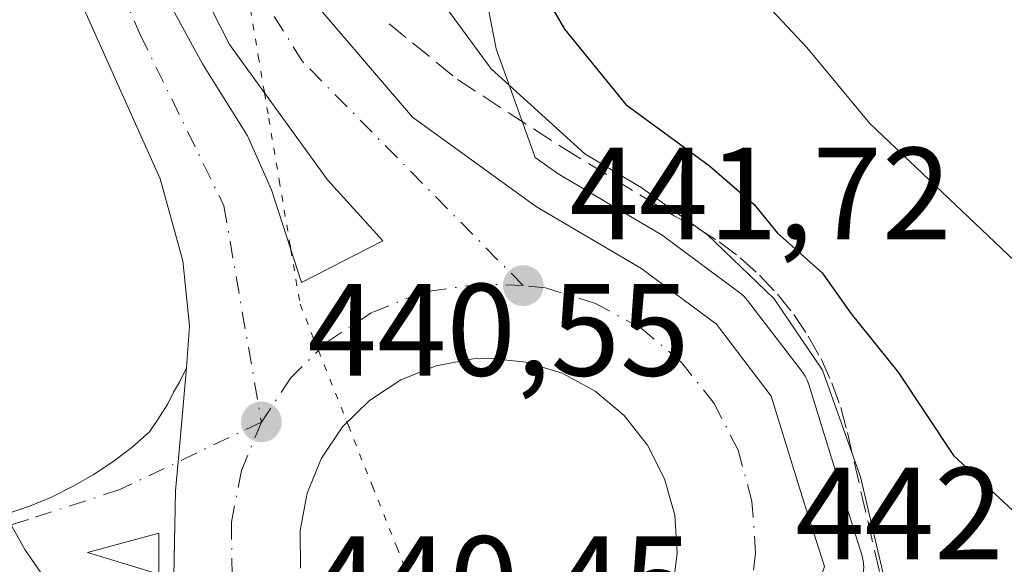
# Model space of a CAD drawing. Units: metres. Extents: x 614079 to 617535, y 4740939 to 4743314.
# Drawn here: x 615549 to 615624, y 4743176 to 4743218 of the extents above; entities that cross this region are included whole.
import ezdxf

# ---------------------------------------------------------------- set-up
doc = ezdxf.new("R2010")
doc.units = ezdxf.units.M
doc.header["$MEASUREMENT"] = 0
for name, pattern in [('DGN Style 3', [2.307223458686699, 1.648016756204785, -0.6592067024819142]), ('DGN Style 4', [2.6384748266838614, 1.318413404963828, -0.6592067024819142, 0.001648016756204785, -0.6592067024819142]), ('DGN Style 5', [1.1536117293433497, 0.4944050268614355, -0.6592067024819142])]:
    doc.linetypes.add(name, pattern=pattern)
for name, color, linetype, lineweight in [('Carretera de calzada doble Cxs', 1, 'Continuous', 13), ('Carretera de calzada doble eje', 1, 'DGN Style 4', 0), ('Curva de nivel maestra', 30, 'Continuous', 30), ('Curva de nivel normal', 30, 'Continuous', 0), ('Elemento construido', 1, 'Continuous', 0), ('Isleta de vial', 135, 'Continuous', 13), ('Matorral CxS', 135, 'Continuous', 0), ('Núcleo urbano CxS', 7, 'Continuous', 0), ('Obra de contención lineal', 1, 'DGN Style 3', 13), ('Pastizal CxS', 92, 'Continuous', 0), ('Punto de cota en terreno', 7, 'Continuous', 0), ('Rótulo de punto de cota en terreno', 7, 'Continuous', 0), ('Vía pecuaria eje', 92, 'DGN Style 5', 0), ('Vía urbana Cxs', 4, 'Continuous', 0), ('Vía urbana eje', 4, 'DGN Style 4', 0)]:
    doc.layers.add(name, color=color, linetype=linetype, lineweight=lineweight)
doc.styles.add('Style-Arial', font='txt')

# ---------------------------------------------------------------- blocks, each defined once
blk = doc.blocks.new('*U22')
at = {"layer": 'Núcleo urbano CxS', "color": 7, "linetype": 'Continuous', "lineweight": 0}
blk.add_polyline3d([(615582.8936999999, 4743228.3959, 450.2072999999946), (615585.3306999998, 4743215.833500001, 446.8410000000004), (615588.3139000004, 4743207.532299999, 445.2792000000045), (615590.0531000001, 4743206.2741, 445.4581000000035), (615597.8803000003, 4743201.672300001, 446.647299999997), (615598.1546999998, 4743201.4857, 446.6046000000061), (615598.3000999996, 4743201.3805, 446.5751000000019), (615603.9272999996, 4743197.2097, 445.7764000000025), (615604.2459000006, 4743196.936899999, 445.915599999993), (615604.5232999995, 4743196.622300001, 445.9805000000051), (615608.7133, 4743191.142300001, 445.6668000000063), (615608.9106999999, 4743190.8499, 445.710699999996), (615609.0724999999, 4743190.536499999, 445.7149000000064), (615609.1963000001, 4743190.2061, 445.6796000000032), (615611.6634999998, 4743182.225299999, 445.2247000000062), (615613.2505000001, 4743177.204299999, 444.9526999999944), (615613.3585000001, 4743176.7345, 444.8803000000044), (615613.3897000002, 4743176.253500001, 444.7574000000022)], dxfattribs=at)
blk = doc.blocks.new('5PATER')
at = {"layer": 'Pastizal CxS', "linetype": 'Continuous', "lineweight": 0}
h = blk.add_hatch(color=51, dxfattribs=at)
edge = h.paths.add_edge_path()
edge.add_ellipse((0, 0), major_axis=(-0.1095731443231308, -0.1110710700762829), ratio=0.9994222409660322, start_angle=0, end_angle=360)
blk = doc.blocks.new('*U37')
at = {"layer": 'Carretera de calzada doble Cxs', "color": 1, "linetype": 'Continuous', "lineweight": 13}
for points in [[(615625.1401000004, 4743054.0601, 442.9486999999936), (615614.5201000003, 4743077.090100001, 442.7070999999996), (615613.5601000005, 4743079.1601, 442.6474000000017), (615607.5635000002, 4743092.182, 442.9526999999944), (615607.0900999998, 4743093.210100001, 442.9946999999956), (615595.1501000002, 4743119.090100001, 442.5322000000015), (615588.7100999998, 4743133.0601, 442.0604000000022), (615578.6300999997, 4743147.850099999, 441.2792000000045), (615570.0100999996, 4743158.130100001, 441.2060000000056), (615562.8701, 4743168.2301, 440.443299999999), (615562.2182999998, 4743170.456599999, 440.3687999999966), (615560.7301000003, 4743175.540100001, 440.2798000000039), (615560.8601000002, 4743182.090100001, 440.2988999999943), (615561.0563000003, 4743184.307200001, 440.3540999999968), (615561.2839000003, 4743186.8794, 440.4318000000058), (615561.6901000004, 4743191.470100001, 440.6169999999984), (615561.9200999998, 4743194.6801, 440.7216000000044), (615561.4101, 4743199.6501, 440.843200000003), (615559.6901000004, 4743205.9001, 441.0488999999943), (615549.3501000004, 4743228.940099999, 443.9587000000029)], [(615558.7801000001, 4743222.2501, 441.6540999999997), (615562.9200999998, 4743214.6801, 441.4804000000004), (615566.3501000004, 4743209.1801, 441.9228000000003), (615568.1700999998, 4743205.050100001, 442.2029000000039), (615570.4801000003, 4743198.0001, 441.5264000000025), (615576.6901000004, 4743201.1801, 441.5466000000015), (615572.4600999998, 4743205.8301, 442.0984999999928), (615564.9801000003, 4743216.1501, 441.5687000000034), (615559.5500999996, 4743226.8101, 441.8337000000029)], [(615571.1901000004, 4743219.6801, 442.0095000000001), (615578.9401000004, 4743210.610099999, 442.3227999999945), (615588.4101, 4743203.7601, 442.796199999997), (615596.3701, 4743199.0801, 443.4529999999941), (615602.1401000004, 4743194.800100001, 443.7592000000004), (615606.3300999999, 4743189.3201, 444.2881000000052), (615608.8000999996, 4743181.3301, 443.8463999999949), (615610.3901000004, 4743176.300100001, 444.0528000000049), (615608.2197000004, 4743170.109099999, 442.821100000001), (615607.0966999996, 4743166.312899999, 442.7342999999965), (615606.5493000001, 4743165.2783, 442.7741999999998), (615604.9851000002, 4743160.335100001, 442.7235999999976), (615604.9369000001, 4743159.534299999, 442.6796000000032), (615603.7544999998, 4743155.6271, 442.5184000000008), (615603.1001000004, 4743153.1501, 442.4805999999954), (615603.1700999998, 4743149.190099999, 442.5089000000008), (615603.8701, 4743142.050100001, 442.5301999999938), (615604.6901000004, 4743137.090100001, 442.5409000000073), (615606.9801000003, 4743130.710100001, 442.5831000000035)], [(615598.7801000001, 4743174.4901, 442.5341999999946), (615599.1601, 4743177.350099999, 442.5681999999942), (615598.9600999998, 4743180.220100001, 442.542300000001), (615598.1901000004, 4743183.0001, 442.5054999999993), (615596.8800999997, 4743185.5701, 442.4277000000002), (615595.0900999998, 4743187.8301, 442.3162000000011), (615592.8901000004, 4743189.690099999, 442.1910999999964), (615590.3601000002, 4743191.0701, 442.0044999999955), (615587.6001000004, 4743191.920100001, 441.8102000000072), (615584.7301000003, 4743192.210100001, 441.5967999999993), (615583.5701000001, 4743192.1601, 441.5194000000047), (615580.7401000002, 4743191.640100001, 441.3371999999945), (615578.0601000005, 4743190.5701, 441.1448999999994), (615575.6501000002, 4743188.9901, 440.9807000000001), (615573.6101000002, 4743186.960100001, 440.819399999993), (615572.0000999998, 4743184.5701, 440.7320999999939), (615570.9101, 4743181.9001, 440.6722000000009), (615570.3601000002, 4743179.0701, 440.6361999999936), (615570.3901000004, 4743176.190099999, 440.6171000000032)]]:
    blk.add_polyline3d(points, dxfattribs=at)
blk = doc.blocks.new('*U48')
at = {"layer": 'Vía urbana Cxs', "color": 4, "linetype": 'Continuous', "lineweight": 0}
blk.add_polyline3d([(615570.0100999996, 4743158.130100001, 441.2060000000056), (615563.1601, 4743165.460100001, 441.3451999999961), (615561.5000999998, 4743166.890100001, 441.1058000000049), (615559.7500999998, 4743168.190099999, 441.0190000000002), (615557.9101, 4743169.370100001, 441.0607000000019), (615555.9901000002, 4743170.4001, 441.1361000000034), (615554.0000999998, 4743171.300100001, 440.959799999997), (615551.9501, 4743172.050100001, 440.6024000000034), (615549.8501000004, 4743172.6501, 440.4545000000071), (615547.7100999998, 4743173.100099999, 440.6428000000015), (615545.5401, 4743173.390100001, 441.0957999999956), (615543.3601000002, 4743173.520099999, 441.5722999999998), (615541.1801000005, 4743173.4901, 441.6723999999958), (615535.9801000003, 4743172.780099999, 441.0331000000006), (615534.5840999996, 4743172.5767, 440.5040000000009), (615534.1308000004, 4743175.879100001, 440.570000000007), (615533.8300999999, 4743178.0701, 441.1891000000033), (615540.9200999998, 4743179.020099999, 440.3613999999943), (615542.7200999996, 4743179.1801, 440.1594999999944), (615544.5000999998, 4743179.450099999, 440.179999999993), (615546.2701000003, 4743179.8301, 440.1919000000053), (615548.0100999996, 4743180.3201, 440.1959999999963), (615549.7100999998, 4743180.9101, 440.2078000000038), (615551.3800999997, 4743181.610099999, 440.1888000000035), (615552.9901000002, 4743182.420100001, 440.1677000000054), (615554.5601000005, 4743183.3201, 440.2752000000037), (615556.0601000005, 4743184.3101, 440.3454999999958), (615557.5100999996, 4743185.4001, 440.3660999999993), (615558.8800999997, 4743186.5801, 440.4168000000063), (615559.5000999998, 4743187.520099999, 440.450800000006), (615560.2801000001, 4743188.7401, 440.4980000000069), (615560.6901000004, 4743189.620100001, 440.5341000000044), (615561.1501000002, 4743190.390100001, 440.5678000000044), (615561.6901000004, 4743191.470100001, 440.6169999999984), (615561.2839000003, 4743186.8794, 440.4318000000058), (615561.0563000003, 4743184.307200001, 440.3540999999968), (615560.8601000002, 4743182.090100001, 440.2988999999943), (615560.7301000003, 4743175.540100001, 440.2798000000039), (615562.2182999998, 4743170.456599999, 440.3687999999966), (615562.8701, 4743168.2301, 440.443299999999)], close=True, dxfattribs=at)
blk.add_3dface([(615559.5758999997, 4743175.729699999, 440.2890999999945), (615559.5758999997, 4743178.862199999, 440.3252999999968), (615554.1261, 4743177.381800001, 440.1699999999983)], dxfattribs=at)

msp = doc.modelspace()

# ---------------------------------------------------------------- linework, layer by layer
at = {"layer": 'Carretera de calzada doble Cxs', "color": 1, "linetype": 'Continuous', "lineweight": 13}
for points in [[(615550.7801000001, 4743281.4847, 443.0282000000007), (615550.7801000001, 4743271.050100001, 443.0184000000008), (615550.8701, 4743258.040100001, 442.506899999993), (615551.3000999996, 4743249.790100001, 442.3338999999978), (615552.6901000004, 4743240.2301, 442.1361999999936), (615554.0000999998, 4743235.290100001, 442.207899999994), (615556.1901000004, 4743227.920100001, 441.9958999999944), (615558.7801000001, 4743222.2501, 441.6540999999997), (615562.9200999998, 4743214.6801, 441.4804000000004), (615566.3501000004, 4743209.1801, 441.9228000000003), (615568.1700999998, 4743205.050100001, 442.2029000000039), (615570.4801000003, 4743198.0001, 441.5264000000025), (615576.6901000004, 4743201.1801, 441.5466000000015), (615572.4600999998, 4743205.8301, 442.0984999999928), (615564.9801000003, 4743216.1501, 441.5687000000034), (615559.5500999996, 4743226.8101, 441.8337000000029), (615556.6201, 4743235.420100001, 442.3310000000056), (615555.1201, 4743241.090100001, 442.1088000000018), (615553.5500999996, 4743249.290100001, 442.3074000000051), (615553.1901000004, 4743258.470100001, 442.4988000000012), (615553.0800999999, 4743273.340100001, 442.7050000000018), (615553.1801000005, 4743276.630100001, 442.7761000000028), (615553.3202999998, 4743281.5274, 442.8129999999946)], [(615561.6901000004, 4743191.470100001, 440.6169999999984), (615561.9200999998, 4743194.6801, 440.7216000000044), (615561.4101, 4743199.6501, 440.843200000003), (615559.6901000004, 4743205.9001, 441.0488999999943), (615549.3501000004, 4743228.940099999, 443.9587000000029), (615546.3901000004, 4743240.0001, 444.4146000000038), (615545.2301000003, 4743248.460100001, 445.1631999999955), (615544.5000999998, 4743256.630100001, 445.8107000000019), (615544.6176000005, 4743264.1077, 445.0527000000002)], [(615561.6802000003, 4743241.380100001, 442.2746999999945), (615561.9200999998, 4743239.9801, 442.1524000000064), (615564.8501000004, 4743230.540100001, 442.4207000000025), (615571.1901000004, 4743219.6801, 442.0095000000001), (615578.9401000004, 4743210.610099999, 442.3227999999945), (615588.4101, 4743203.7601, 442.796199999997), (615596.3701, 4743199.0801, 443.4529999999941), (615602.1401000004, 4743194.800100001, 443.7592000000004), (615606.3300999999, 4743189.3201, 444.2881000000052), (615608.8000999996, 4743181.3301, 443.8463999999949), (615610.3901000004, 4743176.300100001, 444.0528000000049)], [(615598.7801000001, 4743174.4901, 442.5341999999946), (615599.1601, 4743177.350099999, 442.5681999999942), (615598.9600999998, 4743180.220100001, 442.542300000001), (615598.1901000004, 4743183.0001, 442.5054999999993), (615596.8800999997, 4743185.5701, 442.4277000000002), (615595.0900999998, 4743187.8301, 442.3162000000011), (615592.8901000004, 4743189.690099999, 442.1910999999964), (615590.3601000002, 4743191.0701, 442.0044999999955), (615587.6001000004, 4743191.920100001, 441.8102000000072), (615584.7301000003, 4743192.210100001, 441.5967999999993), (615583.5701000001, 4743192.1601, 441.5194000000047), (615580.7401000002, 4743191.640100001, 441.3371999999945), (615578.0601000005, 4743190.5701, 441.1448999999994), (615575.6501000002, 4743188.9901, 440.9807000000001), (615573.6101000002, 4743186.960100001, 440.819399999993), (615572.0000999998, 4743184.5701, 440.7320999999939), (615570.9101, 4743181.9001, 440.6722000000009), (615570.3601000002, 4743179.0701, 440.6361999999936), (615570.3901000004, 4743176.190099999, 440.6171000000032)], [(615570.0100999996, 4743158.130100001, 441.2060000000056), (615562.8701, 4743168.2301, 440.443299999999), (615562.2182999998, 4743170.456599999, 440.3687999999966), (615560.7301000003, 4743175.540100001, 440.2798000000039), (615560.8601000002, 4743182.090100001, 440.2988999999943), (615561.0563000003, 4743184.307200001, 440.3540999999968), (615561.2839000003, 4743186.8794, 440.4318000000058), (615561.6901000004, 4743191.470100001, 440.6169999999984)]]:
    msp.add_polyline3d(points, dxfattribs=at)
at = {"layer": 'Carretera de calzada doble eje', "color": 1, "linetype": 'DGN Style 4', "lineweight": 0}
for points in [[(615587.3901000004, 4743197.7501, 441.7099000000017), (615570.5500999996, 4743214.850099999, 441.5666999999958), (615562.0000999998, 4743228.420100001, 441.7825000000012), (615558.0301000001, 4743241.0801, 442.071299999996), (615556.3701, 4743252.5801, 442.2410999999993), (615556.1201, 4743269.210100001, 442.5273000000016), (615556.2600999996, 4743276.6801, 442.6272000000026), (615556.3493999997, 4743281.578400001, 442.6915000000009)], [(615547.8000999996, 4743267.0427, 442.9853000000003), (615547.8000999996, 4743253.1601, 442.3110000000015), (615548.8300999999, 4743242.800100001, 442.2955999999977), (615551.0100999996, 4743232.960100001, 442.5093000000052), (615558.1601, 4743216.9101, 441.4388000000035), (615564.5500999996, 4743203.850099999, 441.4302000000025), (615567.4101, 4743187.340100001, 440.5531999999948)], [(615587.3901000004, 4743197.7501, 441.7099000000017), (615584.2600999996, 4743197.890100001, 441.5672999999952), (615579.6700999998, 4743197.2401, 441.3761999999988), (615575.8300999999, 4743195.690099999, 441.3062999999966), (615572.4801000003, 4743193.4901, 441.0651000000071), (615569.6401000004, 4743190.6801, 440.7366000000038), (615567.4101, 4743187.340100001, 440.5531999999948)], [(615604.6201, 4743173.3301, 442.5826999999991), (615605.1401000004, 4743177.3201, 442.6340999999957), (615604.8501000004, 4743181.3101, 442.7234000000026), (615603.8000999996, 4743185.1801, 442.787599999996), (615601.9801000003, 4743188.7601, 442.5225000000065), (615599.4801000003, 4743191.890100001, 442.4328999999998), (615596.4200999998, 4743194.4801, 442.2926000000007), (615592.9101, 4743196.390100001, 442.0329000000056), (615589.1001000004, 4743197.5801, 441.804099999994), (615587.3901000004, 4743197.7501, 441.7099000000017)], [(615567.4101, 4743187.340100001, 440.5531999999948), (615565.8901000004, 4743183.640100001, 440.4137999999948), (615565.1201, 4743179.690099999, 440.3444000000018), (615565.1700999998, 4743175.6801, 440.3224999999948), (615566.0100999996, 4743171.7601, 440.3484999999928), (615567.6001000004, 4743168.090100001, 440.4101999999984)]]:
    msp.add_polyline3d(points, dxfattribs=at)
at = {"layer": 'Curva de nivel maestra', "color": 30, "linetype": 'Continuous', "lineweight": 30, "elevation": 450, "flags": 128}
msp.add_lwpolyline([(615584.5888, 4743282.053400001), (615584.2100000001, 4743281.370100001), (615583.7400000002, 4743277.140100001), (615586.3200000003, 4743272.090100001), (615586.5599999996, 4743267.8201), (615583.4600000001, 4743263.8201), (615578.04, 4743260.1501), (615575.75, 4743257.670100001), (615575.5899999999, 4743254.170100001), (615577.4199999999, 4743247.460100001), (615579.0300000003, 4743239.970100001), (615582.5899999999, 4743231.110099999), (615590.5499999998, 4743217.3301), (615595.2400000002, 4743211.5701), (615601.6100000005, 4743206.9001), (615605.0199999996, 4743203.940099999), (615606.7999999998, 4743201.7601), (615610.2199999997, 4743198.7301), (615612.4400000004, 4743195.600099999), (615616.0199999996, 4743191.140100001), (615620.2300000006, 4743184.780099999), (615627.2000000002, 4743178.350099999)], dxfattribs=at)
at = {"layer": 'Curva de nivel normal', "color": 30, "linetype": 'Continuous', "lineweight": 0, "flags": 128}
for points, elevation in [([(615578.7060000002, 4743281.954500001), (615577.9199999999, 4743277.050100001), (615569.8700000001, 4743264.640100001), (615568.3499999996, 4743262.0101), (615567.7599999999, 4743257.7401), (615569.6299999999, 4743246.4801), (615573.8099999996, 4743232.9901), (615578.2999999998, 4743223.360099999), (615584.9600000001, 4743214.290100001), (615592.1100000005, 4743207.8101), (615596.3899999997, 4743205.2401), (615601.4600000001, 4743201.620100001), (615606.54, 4743196.7501), (615610.2300000006, 4743191.300100001), (615613.1500000004, 4743183.1501), (615615.6200000001, 4743172.620100001), (615618.3600000005, 4743165.290100001), (615619.5700000003, 4743161.7401), (615620.6399999997, 4743160.1801), (615622.0199999996, 4743157.690099999), (615624.2800000003, 4743154.5001)], 445), ([(615592.0619999999, 4743282.179099999), (615590.6200000001, 4743281.0601), (615589.4699999997, 4743278.5101), (615590.6900000004, 4743277.2601), (615596.7599999999, 4743273.460100001), (615598.1200000001, 4743270.800100001), (615593.9699999997, 4743266.200099999), (615585.4500000002, 4743257.640100001), (615583.1500000004, 4743254.8101), (615583.4800000006, 4743251.0001), (615586.2000000002, 4743240.9801), (615590.3200000003, 4743233.5701), (615595.7100000001, 4743228.4301), (615600.3200000003, 4743225.2601), (615609.04, 4743215.920100001), (615613.8499999996, 4743210.120100001), (615627.4100000003, 4743197.2601)], 455), ([(615541.6359000001, 4743186.559699999), (615542.5300000003, 4743186.0601), (615545.4500000002, 4743185.770099999), (615545.4100000003, 4743183.890100001), (615545.7100000001, 4743181.9001), (615547.9500000002, 4743180.120100001), (615549.3600000005, 4743177.620100001), (615552.0300000003, 4743173.7401), (615554.0199999996, 4743168.6801), (615555.9500000002, 4743166.380100001), (615556.4112, 4743165.6139)], 440)]:
    msp.add_lwpolyline(points, dxfattribs=dict(at, elevation=elevation))
at = {"layer": 'Elemento construido', "color": 1, "linetype": 'Continuous', "lineweight": 0}
msp.add_polyline3d([(615549.3501000004, 4743228.940099999, 443.9587000000029), (615559.6901000004, 4743205.9001, 441.0488999999943), (615561.4101, 4743199.6501, 440.843200000003), (615561.9200999998, 4743194.6801, 440.7216000000044), (615561.6901000004, 4743191.470100001, 440.6169999999984), (615561.1501000002, 4743190.390100001, 440.5678000000044), (615560.6901000004, 4743189.620100001, 440.5341000000044), (615560.2801000001, 4743188.7401, 440.4980000000069), (615559.5000999998, 4743187.520099999, 440.450800000006), (615558.8800999997, 4743186.5801, 440.4168000000063), (615557.5100999996, 4743185.4001, 440.3660999999993), (615556.0601000005, 4743184.3101, 440.3454999999958), (615554.5601000005, 4743183.3201, 440.2752000000037), (615552.9901000002, 4743182.420100001, 440.1677000000054), (615551.3800999997, 4743181.610099999, 440.1888000000035), (615549.7100999998, 4743180.9101, 440.2078000000038), (615548.0100999996, 4743180.3201, 440.1959999999963), (615546.2701000003, 4743179.8301, 440.1919000000053), (615544.5000999998, 4743179.450099999, 440.179999999993), (615542.7200999996, 4743179.1801, 440.1594999999944), (615540.9200999998, 4743179.020099999, 440.3613999999943), (615533.8300999999, 4743178.0701, 441.1891000000033)], dxfattribs=at)
at = {"layer": 'Isleta de vial', "color": 135, "linetype": 'Continuous', "lineweight": 13}
msp.add_polyline3d([(615598.7801000001, 4743174.4901, 442.5341999999946), (615599.1601, 4743177.350099999, 442.5681999999942), (615598.9600999998, 4743180.220100001, 442.542300000001), (615598.1901000004, 4743183.0001, 442.5054999999993), (615596.8800999997, 4743185.5701, 442.4277000000002), (615595.0900999998, 4743187.8301, 442.3162000000011), (615592.8901000004, 4743189.690099999, 442.1910999999964), (615590.3601000002, 4743191.0701, 442.0044999999955), (615587.6001000004, 4743191.920100001, 441.8102000000072), (615584.7301000003, 4743192.210100001, 441.5967999999993), (615583.5701000001, 4743192.1601, 441.5194000000047), (615580.7401000002, 4743191.640100001, 441.3371999999945), (615578.0601000005, 4743190.5701, 441.1448999999994), (615575.6501000002, 4743188.9901, 440.9807000000001), (615573.6101000002, 4743186.960100001, 440.819399999993), (615572.0000999998, 4743184.5701, 440.7320999999939), (615570.9101, 4743181.9001, 440.6722000000009), (615570.3601000002, 4743179.0701, 440.6361999999936), (615570.3901000004, 4743176.190099999, 440.6171000000032)], dxfattribs=at)
at = {"layer": 'Matorral CxS', "color": 135, "linetype": 'Continuous', "lineweight": 0}
for points in [[(615613.3897000002, 4743176.253500001, 444.7574000000022), (615613.3585000001, 4743176.7345, 444.8803000000044), (615613.2505000001, 4743177.204299999, 444.9526999999944), (615611.6634999998, 4743182.225299999, 445.2247000000062), (615609.1963000001, 4743190.2061, 445.6796000000032), (615609.0724999999, 4743190.536499999, 445.7149000000064), (615608.9106999999, 4743190.8499, 445.710699999996), (615608.7133, 4743191.142300001, 445.6668000000063), (615604.5232999995, 4743196.622300001, 445.9805000000051), (615604.2459000006, 4743196.936899999, 445.915599999993), (615603.9272999996, 4743197.2097, 445.7764000000025), (615598.3000999996, 4743201.3805, 446.5751000000019), (615598.1546999998, 4743201.4857, 446.6046000000061), (615597.8803000003, 4743201.672300001, 446.647299999997), (615590.0531000001, 4743206.2741, 445.4581000000035), (615588.3139000004, 4743207.532299999, 445.2792000000045), (615585.3306999998, 4743215.833500001, 446.8410000000004), (615582.8936999999, 4743228.3959, 450.2072999999946)], [(615582.8936999999, 4743228.3959, 450.2072999999946), (615585.3306999998, 4743215.833500001, 446.8410000000004), (615588.3139000004, 4743207.532299999, 445.2792000000045), (615590.0531000001, 4743206.2741, 445.4581000000035), (615597.8803000003, 4743201.672300001, 446.647299999997), (615598.1546999998, 4743201.4857, 446.6046000000061), (615598.3000999996, 4743201.3805, 446.5751000000019), (615603.9272999996, 4743197.2097, 445.7764000000025), (615604.2459000006, 4743196.936899999, 445.915599999993), (615604.5232999995, 4743196.622300001, 445.9805000000051), (615608.7133, 4743191.142300001, 445.6668000000063), (615608.9106999999, 4743190.8499, 445.710699999996), (615609.0724999999, 4743190.536499999, 445.7149000000064), (615609.1963000001, 4743190.2061, 445.6796000000032), (615611.6634999998, 4743182.225299999, 445.2247000000062), (615613.2505000001, 4743177.204299999, 444.9526999999944), (615613.3585000001, 4743176.7345, 444.8803000000044), (615613.3897000002, 4743176.253500001, 444.7574000000022), (615613.3435000004, 4743175.773700001, 444.5859999999957), (615613.2210999997, 4743175.307499999, 444.3690000000061), (615609.6907000003, 4743165.237500001, 442.6941999999981), (615613.1517000003, 4743156.672700001, 442.8573999999935)]]:
    msp.add_polyline3d(points, dxfattribs=at)
at = {"layer": 'Núcleo urbano CxS', "color": 7, "linetype": 'Continuous', "lineweight": 0}
msp.add_polyline3d([(615582.8936999999, 4743228.3959, 450.2072999999946), (615585.3306999998, 4743215.833500001, 446.8410000000004), (615588.3139000004, 4743207.532299999, 445.2792000000045), (615590.0531000001, 4743206.2741, 445.4581000000035), (615597.8803000003, 4743201.672300001, 446.647299999997), (615598.1546999998, 4743201.4857, 446.6046000000061), (615598.3000999996, 4743201.3805, 446.5751000000019), (615603.9272999996, 4743197.2097, 445.7764000000025), (615604.2459000006, 4743196.936899999, 445.915599999993), (615604.5232999995, 4743196.622300001, 445.9805000000051), (615608.7133, 4743191.142300001, 445.6668000000063), (615608.9106999999, 4743190.8499, 445.710699999996), (615609.0724999999, 4743190.536499999, 445.7149000000064), (615609.1963000001, 4743190.2061, 445.6796000000032), (615611.6634999998, 4743182.225299999, 445.2247000000062), (615613.2505000001, 4743177.204299999, 444.9526999999944), (615613.3585000001, 4743176.7345, 444.8803000000044), (615613.3897000002, 4743176.253500001, 444.7574000000022), (615613.3435000004, 4743175.773700001, 444.5859999999957), (615613.2210999997, 4743175.307499999, 444.3690000000061), (615609.6907000003, 4743165.237500001, 442.6941999999981), (615613.1517000003, 4743156.672700001, 442.8573999999935)], dxfattribs=at)
at = {"layer": 'Obra de contención lineal', "color": 1, "linetype": 'DGN Style 3', "lineweight": 13}
msp.add_polyline3d([(615577.1700999998, 4743217.7301, 443.4296999999933), (615582.3701, 4743213.4801, 444.8215999999957), (615590.4001000002, 4743208.280099999, 446.7486999999965), (615598.9101, 4743203.0801, 447.7899999999936), (615600.6801000005, 4743202.1501, 448.2716999999975), (615602.3601000002, 4743201.090100001, 448.4066000000021), (615603.9501, 4743199.880100001, 448.3068999999959), (615605.4301000005, 4743198.550100001, 448.4328999999998), (615606.8000999996, 4743197.100099999, 448.724000000002), (615608.0500999996, 4743195.550100001, 448.5409000000073), (615609.1601, 4743193.890100001, 448.1965999999957), (615610.1300999997, 4743192.1501, 448.0154999999941), (615610.9501, 4743190.340100001, 447.9980000000069), (615611.6300999997, 4743188.460100001, 447.8745999999956), (615612.1401000004, 4743186.540100001, 447.6649000000034), (615614.9801000003, 4743174.2501, 446.3657999999996), (615618.2901, 4743164.3301, 445.5996000000014), (615624.4301000005, 4743153.460100001, 445.6628000000055), (615632.4600999998, 4743142.110099999, 445.843200000003), (615642.8601000002, 4743132.190099999, 447.258600000001)], dxfattribs=at)
at = {"layer": 'Vía pecuaria eje', "color": 92, "linetype": 'DGN Style 5', "lineweight": 0}
msp.add_polyline3d([(615566.3756999997, 4743220.002900001, 441.6257999999943), (615567.1732000001, 4743215.266799999, 441.5546999999933), (615567.6431, 4743212.476100001, 441.5335000000051), (615567.9707000004, 4743210.5306, 441.8763999999938), (615568.7681999998, 4743205.794500001, 442.2388000000064), (615569.5657000003, 4743201.058300001, 441.8815000000032), (615569.6583000004, 4743200.508199999, 441.8028000000049), (615570.3631999996, 4743196.3222, 441.2896000000038), (615571.7708999999, 4743192.7885, 440.912599999996), (615572.2071000002, 4743191.693700001, 440.8531999999978), (615573.9556999998, 4743187.304199999, 440.8387999999978), (615574.051, 4743187.065099999, 440.8530000000028), (615575.8947999999, 4743182.436600001, 441.2076999999991), (615577.7386999996, 4743177.8081, 441.7957000000025), (615579.5826000003, 4743173.1796, 442.0840000000026)], dxfattribs=at)
at = {"layer": 'Vía urbana Cxs', "color": 4, "linetype": 'Continuous', "lineweight": 0, "extrusion": (-0.02534744042321014, -0.01155178063161734, 0.9996119565252464), "elevation": -69954.86695507991, "flags": 128}
msp.add_lwpolyline([(-4060814.165176994, 2526167.931994817), (-4060817.015618517, 2526169.231552364), (-4060817.928559247, 2526163.656378689), (-4060814.165176994, 2526167.931994817)], dxfattribs=at)
at = {"layer": 'Vía urbana Cxs', "color": 4, "linetype": 'Continuous', "lineweight": 0}
for points in [[(615533.8300999999, 4743178.0701, 441.1891000000033), (615540.9200999998, 4743179.020099999, 440.3613999999943), (615542.7200999996, 4743179.1801, 440.1594999999944), (615544.5000999998, 4743179.450099999, 440.179999999993), (615546.2701000003, 4743179.8301, 440.1919000000053), (615548.0100999996, 4743180.3201, 440.1959999999963), (615549.7100999998, 4743180.9101, 440.2078000000038), (615551.3800999997, 4743181.610099999, 440.1888000000035), (615552.9901000002, 4743182.420100001, 440.1677000000054), (615554.5601000005, 4743183.3201, 440.2752000000037), (615556.0601000005, 4743184.3101, 440.3454999999958), (615557.5100999996, 4743185.4001, 440.3660999999993), (615558.8800999997, 4743186.5801, 440.4168000000063), (615559.5000999998, 4743187.520099999, 440.450800000006), (615560.2801000001, 4743188.7401, 440.4980000000069), (615560.6901000004, 4743189.620100001, 440.5341000000044), (615561.1501000002, 4743190.390100001, 440.5678000000044), (615561.6901000004, 4743191.470100001, 440.6169999999984)], [(615570.0100999996, 4743158.130100001, 441.2060000000056), (615562.8701, 4743168.2301, 440.443299999999), (615562.2182999998, 4743170.456599999, 440.3687999999966), (615560.7301000003, 4743175.540100001, 440.2798000000039), (615560.8601000002, 4743182.090100001, 440.2988999999943), (615561.0563000003, 4743184.307200001, 440.3540999999968), (615561.2839000003, 4743186.8794, 440.4318000000058), (615561.6901000004, 4743191.470100001, 440.6169999999984)]]:
    msp.add_polyline3d(points, dxfattribs=at)
at = {"layer": 'Vía urbana eje', "color": 4, "linetype": 'DGN Style 4', "lineweight": 0}
msp.add_polyline3d([(615567.4101, 4743187.340100001, 440.5531999999948), (615556.6001000004, 4743182.1801, 440.2396000000008), (615549.6401000004, 4743179.9001, 440.1395000000048), (615545.2801000001, 4743178.550100001, 440.0144), (615541.5301000001, 4743176.6601, 440.1873000000051)], dxfattribs=at)

# ---------------------------------------------------------------- block references
at = {"layer": 'Carretera de calzada doble Cxs', "color": 1, "linetype": 'Continuous', "lineweight": 13}
msp.add_blockref('*U37', (0, 0), dxfattribs=at)
at = {"layer": 'Núcleo urbano CxS', "color": 7, "linetype": 'Continuous', "lineweight": 0}
msp.add_blockref('*U22', (0, 0), dxfattribs=at)
at = {"layer": 'Punto de cota en terreno', "color": 7, "linetype": 'Continuous', "lineweight": 0, "xscale": 10, "yscale": 10, "zscale": 10}
for p in [(615587.4000000004, 4743197.75, 441.7200000000012), (615567.4100000003, 4743187.350000001, 440.5500000000029)]:
    msp.add_blockref('5PATER', p, dxfattribs=at)
at = {"layer": 'Vía urbana Cxs', "color": 4, "linetype": 'Continuous', "lineweight": 0}
msp.add_blockref('*U48', (0, 0), dxfattribs=at)

# ---------------------------------------------------------------- texts
at = {"layer": 'Rótulo de punto de cota en terreno', "color": 7, "linetype": 'Continuous', "lineweight": 0, "style": 'Style-Arial'}
for s, p in [('441,72', (615590.9277999997, 4743201.277799999)), ('440,55', (615570.9378000004, 4743190.877800001)), ('442,6', (615608.1578000003, 4743176.857799999)), ('440,45', (615571.1377999998, 4743171.617799999))]:
    msp.add_text(s, height=7.000000000000002, dxfattribs=at).set_placement(p)

doc.saveas('drawing.dxf')
